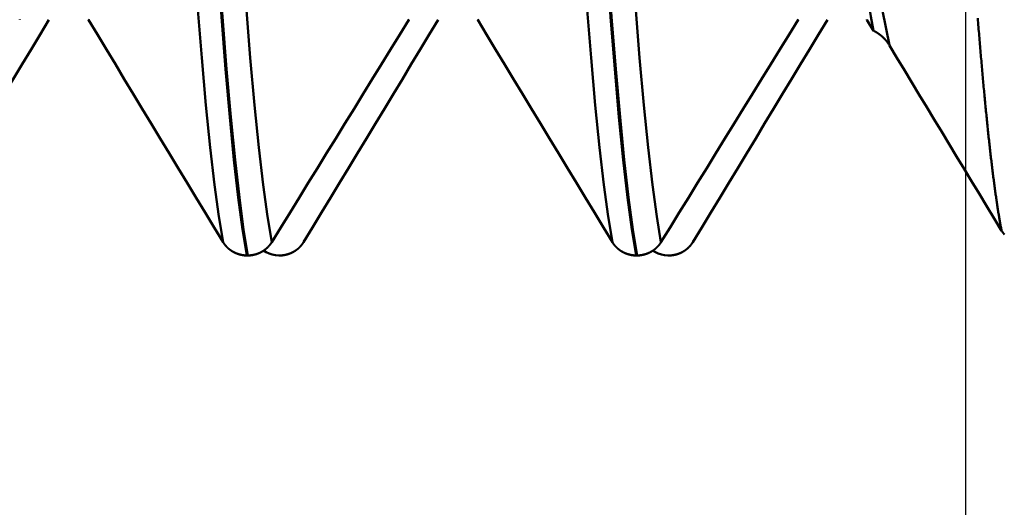
# Model space of a CAD drawing. Extents: x -50 to 107, y -39 to 95.
# Drawn here: x 66 to 70, y -6 to -4 of the extents above; entities that cross this region are included whole.
import ezdxf

# ---------------------------------------------------------------- set-up
doc = ezdxf.new("R2010")
doc.units = 0
doc.header["$PDMODE"] = 1
for name, color, linetype, lineweight in [('1', 4, 'Continuous', 50), ('2', 7, 'Continuous', 25), ('SK2', 7, 'Continuous', 25)]:
    doc.layers.add(name, color=color, linetype=linetype, lineweight=lineweight)
doc.styles.add('STANDARD 3.5 mm', font='monos.ttf', dxfattribs={"height": 3.5})
doc.dimstyles.new('AM_DIN', dxfattribs={"dimtxt": 3.5, "dimasz": 2.5, "dimexe": 2, "dimexo": 1, "dimgap": 1, "dimtad": 1, "dimdec": 1, "dimzin": 0, "dimdsep": 46, "dimtxsty": 'STANDARD 3.5 mm', "dimcen": 0.09, "dimadec": 0, "dimazin": 2, "dimtm": 1e-09, "dimtfac": 0.707107, "dimtmove": 0, "dimatfit": 3, "dimfxl": 1, "dimtolj": 1, "dimtzin": 0, "dimlwd": -1, "dimlwe": -1, "dimarcsym": 0})

# ---------------------------------------------------------------- blocks, each defined once
blk = doc.blocks.new('*D4')
at = {"layer": '2', "color": 0}
for p, q in [((105, 5.1175), (105, 32.2584)), ((105, 7.6175), (105, 10.1175)), ((70.4564, 5.1175), (107, 5.1175)), ((105, 5.1175), (105, 2.6175)), ((105, -2.6175), (105, 2.6175)), ((105, -5.1175), (105, -2.6175)), ((70.4564, -5.1175), (107, -5.1175)), ((105, -7.6175), (105, -10.1175))]:
    blk.add_line(p, q, dxfattribs=at)
for points in [[(104.5833, 7.6175), (105.4167, 7.6175), (105, 5.1175)], [(104.5833, -7.6175), (105.4167, -7.6175), (105, -5.1175)]]:
    blk.add_solid(points, dxfattribs=at)
at = {"layer": 'DEFPOINTS', "color": 0}
for p in [(69.4564, 5.1175), (105, 5.1175), (69.4564, -5.1175)]:
    blk.add_point(p, dxfattribs=at)
at = {"layer": '2', "color": 0, "insert": (102.1885, 20.9355), "char_height": 3.5, "attachment_point": 5, "rotation": 90, "style": 'STANDARD 3.5 mm'}
blk.add_mtext('\\A1;M10x1.5', dxfattribs=at)
blk = doc.blocks.new('*D11')
at = {"layer": 'DEFPOINTS', "color": 0}
for p in [(69.4564, 5.1175), (-28, -4), (69.4564, -20)]:
    blk.add_point(p, dxfattribs=at)
at = {"layer": 'SK2', "color": 0}
for p, q in [((69.4564, 4.1175), (69.4564, -32)), ((-28, -5), (-28, -32)), ((-25.5, -30), (66.9564, -30))]:
    blk.add_line(p, q, dxfattribs=at)
for points in [[(-25.5, -29.5833), (-25.5, -30.4167), (-28, -30)], [(66.9564, -30.4167), (66.9564, -29.5833), (69.4564, -30)]]:
    blk.add_solid(points, dxfattribs=at)
at = {"layer": 'SK2', "color": 0, "insert": (20.7282, -27.1887), "char_height": 3.5, "attachment_point": 5, "style": 'STANDARD 3.5 mm'}
blk.add_mtext('\\A1;97.5', dxfattribs=at)

msp = doc.modelspace()

# ---------------------------------------------------------------- linework, layer by layer
at = {"layer": '1'}
for p, q in [((69.1019, -4.0799), (69.0761, -4.0372)), ((66.6906, -4.9451), (66.6866, -4.9451)), ((66.8094, -4.9451), (66.8134, -4.9451)), ((68.1906, -4.9451), (68.1866, -4.9451)), ((68.3094, -4.9451), (68.3134, -4.9451))]:
    msp.add_line(p, q, dxfattribs=at)
for points in [[(68.956, -2.2553), (68.9648, -2.4348), (68.9735, -2.6072), (68.9823, -2.7723), (68.9909, -2.9297), (68.9998, -3.0798), (69.009, -3.2223), (69.0187, -3.3564), (69.0286, -3.4814), (69.0387, -3.5966), (69.0489, -3.7022), (69.0592, -3.798), (69.0698, -3.8841), (69.0804, -3.96), (69.0912, -4.0254), (69.1019, -4.0799)], [(69.1627, -4.1356), (69.1364, -4.0029), (69.1101, -3.8218), (69.0839, -3.594), (69.0576, -3.3215), (69.0313, -3.0079), (69.005, -2.6573), (68.9787, -2.2738)], [(66.5953, -4.8942), (66.5788, -4.7947), (66.5621, -4.6728), (66.5455, -4.5295), (66.529, -4.3661), (66.5127, -4.1837), (66.4968, -3.9835), (66.4814, -3.7678), (66.4662, -3.537), (66.451, -3.2904), (66.4354, -3.0268), (66.4193, -2.7475)], [(66.7823, -4.8942), (66.7658, -4.7947), (66.7492, -4.6728), (66.7326, -4.5295), (66.716, -4.3661), (66.6997, -4.1837), (66.6838, -3.9835), (66.6684, -3.7678), (66.6533, -3.537), (66.6381, -3.2904), (66.6224, -3.0268), (66.6063, -2.7475)], [(68.0953, -4.8942), (68.0788, -4.7947), (68.0621, -4.6728), (68.0455, -4.5295), (68.029, -4.3661), (68.0127, -4.1837), (67.9968, -3.9835), (67.9814, -3.7678), (67.9662, -3.537), (67.951, -3.2904), (67.9354, -3.0268), (67.9193, -2.7475)], [(68.2823, -4.8942), (68.2658, -4.7947), (68.2492, -4.6728), (68.2326, -4.5295), (68.216, -4.3661), (68.1997, -4.1837), (68.1838, -3.9835), (68.1684, -3.7678), (68.1533, -3.537), (68.1381, -3.2904), (68.1224, -3.0268), (68.1063, -2.7475)], [(66.6866, -4.9451), (66.6701, -4.8445), (66.6535, -4.7214), (66.6369, -4.5769), (66.6204, -4.412), (66.6042, -4.228), (66.5883, -4.0262), (66.5729, -3.8089), (66.5578, -3.5763), (66.5427, -3.3278), (66.527, -3.0623), (66.511, -2.7808)], [(66.6906, -4.9451), (66.6741, -4.8445), (66.6575, -4.7214), (66.6409, -4.5769), (66.6245, -4.412), (66.6082, -4.228), (66.5923, -4.0262), (66.577, -3.8089), (66.5619, -3.5763), (66.5467, -3.3278), (66.5311, -3.0623), (66.5151, -2.7808)], [(68.1866, -4.9451), (68.1701, -4.8445), (68.1535, -4.7214), (68.1369, -4.5769), (68.1204, -4.412), (68.1042, -4.228), (68.0883, -4.0262), (68.0729, -3.8089), (68.0578, -3.5763), (68.0427, -3.3278), (68.027, -3.0623), (68.011, -2.7808)], [(68.1906, -4.9451), (68.1741, -4.8445), (68.1575, -4.7214), (68.1409, -4.5769), (68.1245, -4.412), (68.1082, -4.228), (68.0923, -4.0262), (68.077, -3.8089), (68.0619, -3.5763), (68.0467, -3.3278), (68.0311, -3.0623), (68.0151, -2.7808)], [(65.4047, -4.8942), (65.4394, -4.8371), (65.4741, -4.78), (65.5087, -4.7228), (65.5434, -4.6657), (65.578, -4.6086), (65.6126, -4.5515), (65.6473, -4.4944), (65.6819, -4.4372), (65.7165, -4.3801), (65.7511, -4.323), (65.7857, -4.2658), (65.8203, -4.2087), (65.8548, -4.1515), (65.8894, -4.0943), (65.9239, -4.0372)], [(65.8117, -4.0361), (65.8111, -4.0372)], [(66.0761, -4.0372), (66.0755, -4.0361)], [(66.5953, -4.8942), (66.5606, -4.8371), (66.5259, -4.78), (66.4913, -4.7228), (66.4566, -4.6657), (66.422, -4.6086), (66.3874, -4.5515), (66.3527, -4.4944), (66.3181, -4.4372), (66.2835, -4.3801), (66.2489, -4.323), (66.2143, -4.2658), (66.1797, -4.2087), (66.1452, -4.1515), (66.1106, -4.0943), (66.0761, -4.0372)], [(67.3111, -4.0372), (67.2758, -4.0943), (67.2405, -4.1514), (67.2053, -4.2085), (67.17, -4.2657), (67.1348, -4.3228), (67.0995, -4.3799), (67.0643, -4.437), (67.029, -4.4942), (66.9938, -4.5513), (66.9585, -4.6085), (66.9233, -4.6656), (66.888, -4.7227), (66.8528, -4.7799), (66.8176, -4.837), (66.7823, -4.8942)], [(66.9047, -4.8942), (66.9394, -4.8371), (66.9741, -4.78), (67.0087, -4.7228), (67.0434, -4.6657), (67.078, -4.6086), (67.1126, -4.5515), (67.1473, -4.4944), (67.1819, -4.4372), (67.2165, -4.3801), (67.2511, -4.323), (67.2857, -4.2658), (67.3203, -4.2087), (67.3548, -4.1515), (67.3894, -4.0943), (67.4239, -4.0372)], [(67.3117, -4.0361), (67.3111, -4.0372)], [(67.5761, -4.0372), (67.5755, -4.0361)], [(68.0953, -4.8942), (68.0606, -4.8371), (68.0259, -4.78), (67.9913, -4.7228), (67.9566, -4.6657), (67.922, -4.6086), (67.8874, -4.5515), (67.8527, -4.4944), (67.8181, -4.4372), (67.7835, -4.3801), (67.7489, -4.323), (67.7143, -4.2658), (67.6797, -4.2087), (67.6452, -4.1515), (67.6106, -4.0943), (67.5761, -4.0372)], [(68.8111, -4.0372), (68.7758, -4.0943), (68.7405, -4.1514), (68.7053, -4.2085), (68.67, -4.2657), (68.6348, -4.3228), (68.5995, -4.3799), (68.5643, -4.437), (68.529, -4.4942), (68.4938, -4.5513), (68.4585, -4.6085), (68.4233, -4.6656), (68.388, -4.7227), (68.3528, -4.7799), (68.3176, -4.837), (68.2823, -4.8942)], [(68.4047, -4.8942), (68.4394, -4.8371), (68.4741, -4.78), (68.5087, -4.7228), (68.5434, -4.6657), (68.578, -4.6086), (68.6126, -4.5515), (68.6473, -4.4944), (68.6819, -4.4372), (68.7165, -4.3801), (68.7511, -4.323), (68.7857, -4.2658), (68.8203, -4.2087), (68.8548, -4.1515), (68.8894, -4.0943), (68.9239, -4.0372)], [(68.8117, -4.0361), (68.8111, -4.0372)], [(69.0761, -4.0372), (69.0755, -4.0361)], [(69.5948, -4.8495), (69.5941, -4.8459), (69.5934, -4.8423), (69.5927, -4.8386), (69.592, -4.8349), (69.5913, -4.8311), (69.5906, -4.8273), (69.5899, -4.8235), (69.5892, -4.8196), (69.5886, -4.8157), (69.5879, -4.8117), (69.5872, -4.8077), (69.5865, -4.8037), (69.5858, -4.7996), (69.5851, -4.7955), (69.5844, -4.7913), (69.5837, -4.7871), (69.583, -4.7829), (69.5823, -4.7786), (69.5817, -4.7743), (69.581, -4.7699), (69.5803, -4.7655), (69.5796, -4.7611), (69.5789, -4.7566), (69.5782, -4.7521), (69.5775, -4.7475), (69.5768, -4.7429), (69.5761, -4.7383), (69.5755, -4.7336), (69.5748, -4.7289), (69.5741, -4.7241), (69.5734, -4.7193), (69.5727, -4.7145), (69.572, -4.7096), (69.5713, -4.7047), (69.5706, -4.6998), (69.5699, -4.6948), (69.5693, -4.6897), (69.5686, -4.6847), (69.5679, -4.6795), (69.5672, -4.6744), (69.5665, -4.6692), (69.5658, -4.664), (69.5651, -4.6587), (69.5644, -4.6534), (69.5637, -4.6481), (69.5631, -4.6427), (69.5624, -4.6373), (69.5617, -4.6318), (69.561, -4.6263), (69.5603, -4.6208), (69.5596, -4.6152), (69.5589, -4.6096), (69.5582, -4.6039), (69.5575, -4.5982), (69.5569, -4.5925), (69.5562, -4.5867), (69.5555, -4.5809), (69.5548, -4.5751), (69.5541, -4.5692), (69.5534, -4.5633), (69.5527, -4.5573), (69.552, -4.5513), (69.5513, -4.5453), (69.5507, -4.5392), (69.55, -4.5331), (69.5493, -4.527), (69.5486, -4.5208), (69.5479, -4.5145), (69.5472, -4.5083), (69.5465, -4.502), (69.5458, -4.4956), (69.5451, -4.4893), (69.5444, -4.4829), (69.5438, -4.4764), (69.5431, -4.4699), (69.5424, -4.4634), (69.5417, -4.4568), (69.541, -4.4502), (69.5403, -4.4436), (69.5396, -4.4369), (69.5389, -4.4302), (69.5382, -4.4235), (69.5376, -4.4167), (69.5369, -4.4099), (69.5362, -4.403), (69.5355, -4.3961), (69.5348, -4.3892), (69.5341, -4.3822), (69.5334, -4.3752), (69.5327, -4.3682), (69.532, -4.3611), (69.5314, -4.354), (69.5307, -4.3468), (69.53, -4.3396), (69.5293, -4.3324), (69.5286, -4.3251), (69.5279, -4.3178), (69.5272, -4.3105), (69.5265, -4.3031), (69.5258, -4.2957), (69.5252, -4.2883), (69.5245, -4.2808), (69.5238, -4.2733), (69.5231, -4.2657), (69.5224, -4.2581), (69.5217, -4.2505), (69.521, -4.2429), (69.5203, -4.2352), (69.5196, -4.2274), (69.519, -4.2197), (69.5183, -4.2119), (69.5176, -4.204), (69.5169, -4.1961), (69.5162, -4.1882), (69.5155, -4.1803), (69.5148, -4.1723), (69.5141, -4.1643), (69.5134, -4.1562), (69.5127, -4.1482), (69.5121, -4.14), (69.5114, -4.1319), (69.5107, -4.1237), (69.51, -4.1154), (69.5093, -4.1072), (69.5086, -4.0989), (69.5079, -4.0905), (69.5072, -4.0822), (69.5065, -4.0738), (69.5059, -4.0653), (69.5052, -4.0569), (69.5045, -4.0484), (69.5038, -4.0398), (69.5031, -4.0312)], [(69.1627, -4.1356), (69.1624, -4.1351), (69.1621, -4.1345), (69.1617, -4.134), (69.1614, -4.1334), (69.161, -4.1329), (69.1607, -4.1324), (69.1604, -4.1318), (69.16, -4.1313), (69.1596, -4.1307), (69.1593, -4.1302), (69.1589, -4.1297), (69.1586, -4.1291), (69.1582, -4.1286), (69.1578, -4.1281), (69.1575, -4.1275), (69.1571, -4.127), (69.1567, -4.1265), (69.1564, -4.126), (69.156, -4.1255), (69.1556, -4.1249), (69.1552, -4.1244), (69.1548, -4.1239), (69.1544, -4.1234), (69.154, -4.1229), (69.1536, -4.1223), (69.1533, -4.1218), (69.1529, -4.1213), (69.1525, -4.1208), (69.152, -4.1203), (69.1516, -4.1198), (69.1512, -4.1193), (69.1508, -4.1188), (69.1504, -4.1183), (69.15, -4.1178), (69.1496, -4.1173), (69.1492, -4.1168), (69.1487, -4.1163), (69.1483, -4.1158), (69.1479, -4.1153), (69.1475, -4.1148), (69.147, -4.1144), (69.1466, -4.1139), (69.1462, -4.1134), (69.1457, -4.1129), (69.1453, -4.1124), (69.1448, -4.1119), (69.1444, -4.1115), (69.1439, -4.111), (69.1435, -4.1105), (69.143, -4.1101), (69.1426, -4.1096), (69.1421, -4.1091), (69.1417, -4.1087), (69.1412, -4.1082), (69.1408, -4.1077), (69.1403, -4.1073), (69.1398, -4.1068), (69.1394, -4.1064), (69.1389, -4.1059), (69.1384, -4.1055), (69.1379, -4.105), (69.1375, -4.1046), (69.137, -4.1041), (69.1365, -4.1037), (69.136, -4.1032), (69.1355, -4.1028), (69.1351, -4.1024), (69.1346, -4.1019), (69.1341, -4.1015), (69.1336, -4.1011), (69.1331, -4.1006), (69.1326, -4.1002), (69.1321, -4.0998), (69.1316, -4.0994), (69.1311, -4.099), (69.1306, -4.0985), (69.1301, -4.0981), (69.1296, -4.0977), (69.1291, -4.0973), (69.1286, -4.0969), (69.1281, -4.0965), (69.1275, -4.0961), (69.127, -4.0957), (69.1265, -4.0953), (69.126, -4.0949), (69.1255, -4.0945), (69.1249, -4.0941), (69.1244, -4.0937), (69.1239, -4.0933), (69.1233, -4.0929), (69.1228, -4.0926), (69.1223, -4.0922), (69.1217, -4.0918), (69.1212, -4.0914), (69.1207, -4.091), (69.1201, -4.0907), (69.1196, -4.0903), (69.119, -4.0899), (69.1185, -4.0896), (69.1179, -4.0892), (69.1174, -4.0888), (69.1168, -4.0885), (69.1163, -4.0881), (69.1157, -4.0878), (69.1152, -4.0874), (69.1146, -4.087), (69.114, -4.0867), (69.1135, -4.0864), (69.1129, -4.086), (69.1124, -4.0857), (69.1118, -4.0853), (69.1112, -4.085), (69.1107, -4.0847), (69.1101, -4.0843), (69.1095, -4.084), (69.1089, -4.0837), (69.1084, -4.0833), (69.1078, -4.083), (69.1072, -4.0827), (69.1066, -4.0824), (69.106, -4.0821), (69.1055, -4.0818), (69.1049, -4.0814), (69.1043, -4.0811), (69.1037, -4.0808), (69.1031, -4.0805), (69.1025, -4.0802), (69.1019, -4.0799)], [(69.5948, -4.8495), (69.5659, -4.802), (69.5371, -4.7544), (69.5082, -4.7069), (69.4794, -4.6593), (69.4506, -4.6118), (69.4218, -4.5642), (69.3929, -4.5166), (69.3641, -4.4691), (69.3353, -4.4215), (69.3066, -4.3739), (69.2778, -4.3263), (69.249, -4.2788), (69.2202, -4.2312), (69.1915, -4.1836), (69.1627, -4.136)], [(69.6059, -4.8639), (69.6053, -4.8633), (69.6048, -4.8627), (69.6042, -4.862), (69.6037, -4.8614), (69.6031, -4.8607), (69.6026, -4.86), (69.6021, -4.8594), (69.6015, -4.8587), (69.601, -4.858), (69.6005, -4.8574), (69.6, -4.8567), (69.5995, -4.856), (69.599, -4.8553), (69.5987, -4.855), (69.5985, -4.8546), (69.598, -4.8539), (69.5975, -4.8532), (69.597, -4.8525), (69.5966, -4.8518), (69.5961, -4.8511), (69.5957, -4.8504), (69.5952, -4.8496), (69.5948, -4.8489)], [(66.6866, -4.9451), (66.6861, -4.9451), (66.6857, -4.9451), (66.6853, -4.9451), (66.6848, -4.945), (66.6844, -4.945), (66.684, -4.945), (66.6835, -4.945), (66.6831, -4.945), (66.6827, -4.9449), (66.6822, -4.9449), (66.6818, -4.9449), (66.6814, -4.9449), (66.6809, -4.9448), (66.6805, -4.9448), (66.6801, -4.9448), (66.6796, -4.9447), (66.6792, -4.9447), (66.6788, -4.9447), (66.6783, -4.9446), (66.6779, -4.9446), (66.6775, -4.9446), (66.6771, -4.9445), (66.6766, -4.9445), (66.6762, -4.9444), (66.6758, -4.9444), (66.6753, -4.9443), (66.6749, -4.9443), (66.6745, -4.9442), (66.674, -4.9442), (66.6736, -4.9441), (66.6732, -4.9441), (66.6727, -4.944), (66.6723, -4.9439), (66.6719, -4.9439), (66.6715, -4.9438), (66.671, -4.9437), (66.6706, -4.9437), (66.6702, -4.9436), (66.6697, -4.9435), (66.6693, -4.9435), (66.6689, -4.9434), (66.6685, -4.9433), (66.668, -4.9432), (66.6676, -4.9431), (66.6672, -4.9431), (66.6667, -4.943), (66.6663, -4.9429), (66.6659, -4.9428), (66.6655, -4.9427), (66.665, -4.9426), (66.6646, -4.9426), (66.6642, -4.9425), (66.6638, -4.9424), (66.6634, -4.9423), (66.6629, -4.9422), (66.6625, -4.9421), (66.6621, -4.942), (66.6617, -4.9419), (66.6612, -4.9418), (66.6608, -4.9417), (66.6604, -4.9416), (66.66, -4.9415), (66.6596, -4.9413), (66.6592, -4.9412), (66.6587, -4.9411), (66.6583, -4.941), (66.6579, -4.9409), (66.6575, -4.9408), (66.6571, -4.9407), (66.6567, -4.9405), (66.6562, -4.9404), (66.6558, -4.9403), (66.6554, -4.9402), (66.655, -4.94), (66.6546, -4.9399), (66.6542, -4.9398), (66.6538, -4.9397), (66.6534, -4.9395), (66.653, -4.9394), (66.6526, -4.9393), (66.6521, -4.9391), (66.6517, -4.939), (66.6513, -4.9388), (66.6509, -4.9387), (66.6505, -4.9386), (66.6501, -4.9384), (66.6497, -4.9383), (66.6493, -4.9381), (66.6489, -4.938), (66.6485, -4.9378), (66.6481, -4.9377), (66.6477, -4.9375), (66.6473, -4.9374), (66.6469, -4.9372), (66.6465, -4.937), (66.6461, -4.9369), (66.6457, -4.9367), (66.6453, -4.9366), (66.6449, -4.9364), (66.6445, -4.9362), (66.6441, -4.936), (66.6437, -4.9359), (66.6433, -4.9357), (66.643, -4.9355), (66.6426, -4.9354), (66.6422, -4.9352), (66.6418, -4.935), (66.6414, -4.9348), (66.641, -4.9346), (66.6406, -4.9345), (66.6402, -4.9343), (66.6398, -4.9341), (66.6394, -4.9339), (66.6391, -4.9337), (66.6387, -4.9335), (66.6383, -4.9333), (66.6379, -4.9332), (66.6375, -4.933), (66.6371, -4.9328), (66.6368, -4.9326), (66.6364, -4.9324), (66.636, -4.9322), (66.6356, -4.932), (66.6352, -4.9318), (66.6349, -4.9316), (66.6345, -4.9314), (66.6341, -4.9311), (66.6337, -4.9309), (66.6334, -4.9307), (66.633, -4.9305), (66.6326, -4.9303), (66.6323, -4.9301), (66.6319, -4.9299), (66.6315, -4.9297), (66.6311, -4.9294), (66.6308, -4.9292), (66.6304, -4.929), (66.63, -4.9288), (66.6297, -4.9286), (66.6293, -4.9283), (66.629, -4.9281), (66.6286, -4.9279), (66.6282, -4.9277), (66.6279, -4.9274), (66.6275, -4.9272), (66.6272, -4.927), (66.6268, -4.9267), (66.6265, -4.9265), (66.6261, -4.9263), (66.6257, -4.926), (66.6254, -4.9258), (66.625, -4.9255), (66.6247, -4.9253), (66.6243, -4.9251), (66.624, -4.9248), (66.6237, -4.9246), (66.6233, -4.9243), (66.623, -4.9241), (66.6226, -4.9238), (66.6223, -4.9236), (66.6219, -4.9233), (66.6216, -4.9231), (66.6213, -4.9228), (66.6209, -4.9226), (66.6206, -4.9223), (66.6203, -4.922), (66.6199, -4.9218), (66.6196, -4.9215), (66.6193, -4.9213), (66.6189, -4.921), (66.6186, -4.9207), (66.6183, -4.9205), (66.618, -4.9202), (66.6176, -4.9199), (66.6173, -4.9197), (66.617, -4.9194), (66.6167, -4.9191), (66.6163, -4.9189), (66.616, -4.9186), (66.6157, -4.9183), (66.6154, -4.918), (66.6151, -4.9177), (66.6148, -4.9175), (66.6145, -4.9172), (66.6141, -4.9169), (66.6138, -4.9166), (66.6135, -4.9163), (66.6132, -4.9161), (66.6129, -4.9158), (66.6126, -4.9155), (66.6123, -4.9152), (66.612, -4.9149), (66.6117, -4.9146), (66.6114, -4.9143), (66.6111, -4.914), (66.6108, -4.9137), (66.6105, -4.9134), (66.6102, -4.9131), (66.6099, -4.9128), (66.6096, -4.9125), (66.6093, -4.9122), (66.609, -4.9119), (66.6087, -4.9116), (66.6084, -4.9113), (66.6081, -4.911), (66.6079, -4.9107), (66.6076, -4.9104), (66.6073, -4.9101), (66.607, -4.9098), (66.6067, -4.9095), (66.6064, -4.9092), (66.6062, -4.9088), (66.6059, -4.9085), (66.6056, -4.9082), (66.6053, -4.9079), (66.6051, -4.9076), (66.6048, -4.9073), (66.6045, -4.9069), (66.6042, -4.9066), (66.604, -4.9063), (66.6037, -4.906), (66.6034, -4.9057), (66.6032, -4.9053), (66.6029, -4.905), (66.6027, -4.9047), (66.6024, -4.9044), (66.6021, -4.904), (66.6019, -4.9037), (66.6016, -4.9034), (66.6014, -4.903), (66.6011, -4.9027), (66.6009, -4.9024), (66.6006, -4.902), (66.6004, -4.9017), (66.6001, -4.9014), (66.5999, -4.901), (66.5996, -4.9007), (66.5994, -4.9004), (66.5991, -4.9), (66.5989, -4.8997), (66.5987, -4.8994), (66.5984, -4.899), (66.5982, -4.8987), (66.598, -4.8983), (66.5977, -4.898), (66.5975, -4.8976), (66.5973, -4.8973), (66.597, -4.8969), (66.5968, -4.8966), (66.5966, -4.8963), (66.5964, -4.8959), (66.5962, -4.8956), (66.5959, -4.8952), (66.5957, -4.8949), (66.5955, -4.8945), (66.5953, -4.8942)], [(66.7823, -4.8942), (66.7821, -4.8945), (66.7819, -4.8949), (66.7817, -4.8952), (66.7815, -4.8956), (66.7812, -4.8959), (66.781, -4.8963), (66.7808, -4.8966), (66.7806, -4.897), (66.7803, -4.8973), (66.7801, -4.8976), (66.7799, -4.898), (66.7796, -4.8983), (66.7794, -4.8987), (66.7792, -4.899), (66.7789, -4.8994), (66.7787, -4.8997), (66.7784, -4.9), (66.7782, -4.9004), (66.7779, -4.9007), (66.7777, -4.901), (66.7774, -4.9014), (66.7772, -4.9017), (66.7769, -4.9021), (66.7767, -4.9024), (66.7764, -4.9027), (66.7762, -4.903), (66.7759, -4.9034), (66.7757, -4.9037), (66.7754, -4.904), (66.7751, -4.9044), (66.7749, -4.9047), (66.7746, -4.905), (66.7744, -4.9053), (66.7741, -4.9057), (66.7738, -4.906), (66.7735, -4.9063), (66.7733, -4.9066), (66.773, -4.907), (66.7727, -4.9073), (66.7725, -4.9076), (66.7722, -4.9079), (66.7719, -4.9082), (66.7716, -4.9085), (66.7713, -4.9089), (66.7711, -4.9092), (66.7708, -4.9095), (66.7705, -4.9098), (66.7702, -4.9101), (66.7699, -4.9104), (66.7696, -4.9107), (66.7693, -4.911), (66.769, -4.9113), (66.7688, -4.9116), (66.7685, -4.9119), (66.7682, -4.9122), (66.7679, -4.9125), (66.7676, -4.9128), (66.7673, -4.9131), (66.767, -4.9134), (66.7667, -4.9137), (66.7664, -4.914), (66.7661, -4.9143), (66.7658, -4.9146), (66.7655, -4.9149), (66.7652, -4.9152), (66.7648, -4.9155), (66.7645, -4.9158), (66.7642, -4.9161), (66.7639, -4.9163), (66.7636, -4.9166), (66.7633, -4.9169), (66.763, -4.9172), (66.7627, -4.9175), (66.7623, -4.9177), (66.762, -4.918), (66.7617, -4.9183), (66.7614, -4.9186), (66.7611, -4.9189), (66.7607, -4.9191), (66.7604, -4.9194), (66.7601, -4.9197), (66.7598, -4.9199), (66.7594, -4.9202), (66.7591, -4.9205), (66.7588, -4.9207), (66.7585, -4.921), (66.7581, -4.9213), (66.7578, -4.9215), (66.7575, -4.9218), (66.7571, -4.922), (66.7568, -4.9223), (66.7564, -4.9226), (66.7561, -4.9228), (66.7558, -4.9231), (66.7554, -4.9233), (66.7551, -4.9236), (66.7547, -4.9238), (66.7544, -4.9241), (66.7541, -4.9243), (66.7537, -4.9246), (66.7534, -4.9248), (66.753, -4.925), (66.7527, -4.9253), (66.7523, -4.9255), (66.752, -4.9258), (66.7516, -4.926), (66.7512, -4.9263), (66.7509, -4.9265), (66.7505, -4.9267), (66.7502, -4.927), (66.7498, -4.9272), (66.7495, -4.9274), (66.7491, -4.9276), (66.7487, -4.9279), (66.7484, -4.9281), (66.748, -4.9283), (66.7476, -4.9286), (66.7473, -4.9288), (66.7469, -4.929), (66.7465, -4.9292), (66.7462, -4.9294), (66.7458, -4.9297), (66.7454, -4.9299), (66.7451, -4.9301), (66.7447, -4.9303), (66.7443, -4.9305), (66.7439, -4.9307), (66.7436, -4.9309), (66.7432, -4.9311), (66.7428, -4.9313), (66.7424, -4.9316), (66.7421, -4.9318), (66.7417, -4.932), (66.7413, -4.9322), (66.7409, -4.9324), (66.7405, -4.9326), (66.7402, -4.9328), (66.7398, -4.933), (66.7394, -4.9331), (66.739, -4.9333), (66.7386, -4.9335), (66.7382, -4.9337), (66.7378, -4.9339), (66.7375, -4.9341), (66.7371, -4.9343), (66.7367, -4.9345), (66.7363, -4.9346), (66.7359, -4.9348), (66.7355, -4.935), (66.7351, -4.9352), (66.7347, -4.9354), (66.7343, -4.9355), (66.7339, -4.9357), (66.7335, -4.9359), (66.7331, -4.936), (66.7327, -4.9362), (66.7324, -4.9364), (66.732, -4.9365), (66.7316, -4.9367), (66.7312, -4.9369), (66.7308, -4.937), (66.7304, -4.9372), (66.73, -4.9373), (66.7296, -4.9375), (66.7292, -4.9377), (66.7288, -4.9378), (66.7284, -4.938), (66.7279, -4.9381), (66.7275, -4.9383), (66.7271, -4.9384), (66.7267, -4.9385), (66.7263, -4.9387), (66.7259, -4.9388), (66.7255, -4.939), (66.7251, -4.9391), (66.7247, -4.9392), (66.7243, -4.9394), (66.7239, -4.9395), (66.7235, -4.9396), (66.7231, -4.9398), (66.7227, -4.9399), (66.7222, -4.94), (66.7218, -4.9402), (66.7214, -4.9403), (66.721, -4.9404), (66.7206, -4.9405), (66.7202, -4.9407), (66.7198, -4.9408), (66.7193, -4.9409), (66.7189, -4.941), (66.7185, -4.9411), (66.7181, -4.9412), (66.7177, -4.9413), (66.7172, -4.9414), (66.7168, -4.9416), (66.7164, -4.9417), (66.716, -4.9418), (66.7156, -4.9419), (66.7151, -4.942), (66.7147, -4.9421), (66.7143, -4.9422), (66.7139, -4.9423), (66.7134, -4.9424), (66.713, -4.9425), (66.7126, -4.9425), (66.7122, -4.9426), (66.7117, -4.9427), (66.7113, -4.9428), (66.7109, -4.9429), (66.7105, -4.943), (66.71, -4.9431), (66.7096, -4.9431), (66.7092, -4.9432), (66.7088, -4.9433), (66.7083, -4.9434), (66.7079, -4.9435), (66.7075, -4.9435), (66.707, -4.9436), (66.7066, -4.9437), (66.7062, -4.9437), (66.7058, -4.9438), (66.7053, -4.9439), (66.7049, -4.9439), (66.7045, -4.944), (66.704, -4.944), (66.7036, -4.9441), (66.7032, -4.9442), (66.7027, -4.9442), (66.7023, -4.9443), (66.7019, -4.9443), (66.7014, -4.9444), (66.701, -4.9444), (66.7006, -4.9445), (66.7001, -4.9445), (66.6997, -4.9446), (66.6993, -4.9446), (66.6988, -4.9446), (66.6984, -4.9447), (66.698, -4.9447), (66.6975, -4.9447), (66.6971, -4.9448), (66.6967, -4.9448), (66.6962, -4.9448), (66.6958, -4.9449), (66.6954, -4.9449), (66.6949, -4.9449), (66.6945, -4.9449), (66.6941, -4.945), (66.6936, -4.945), (66.6932, -4.945), (66.6928, -4.945), (66.6923, -4.945), (66.6919, -4.9451), (66.6915, -4.9451), (66.691, -4.9451), (66.6906, -4.9451)], [(66.8134, -4.9451), (66.8139, -4.9451), (66.8143, -4.9451), (66.8147, -4.9451), (66.8152, -4.945), (66.8156, -4.945), (66.816, -4.945), (66.8165, -4.945), (66.8169, -4.945), (66.8173, -4.9449), (66.8178, -4.9449), (66.8182, -4.9449), (66.8186, -4.9449), (66.8191, -4.9448), (66.8195, -4.9448), (66.8199, -4.9448), (66.8204, -4.9447), (66.8208, -4.9447), (66.8212, -4.9447), (66.8217, -4.9446), (66.8221, -4.9446), (66.8225, -4.9446), (66.8229, -4.9445), (66.8234, -4.9445), (66.8238, -4.9444), (66.8242, -4.9444), (66.8247, -4.9443), (66.8251, -4.9443), (66.8255, -4.9442), (66.826, -4.9442), (66.8264, -4.9441), (66.8268, -4.9441), (66.8273, -4.944), (66.8277, -4.9439), (66.8281, -4.9439), (66.8285, -4.9438), (66.829, -4.9437), (66.8294, -4.9437), (66.8298, -4.9436), (66.8303, -4.9435), (66.8307, -4.9435), (66.8311, -4.9434), (66.8315, -4.9433), (66.832, -4.9432), (66.8324, -4.9431), (66.8328, -4.9431), (66.8333, -4.943), (66.8337, -4.9429), (66.8341, -4.9428), (66.8345, -4.9427), (66.835, -4.9426), (66.8354, -4.9426), (66.8358, -4.9425), (66.8362, -4.9424), (66.8366, -4.9423), (66.8371, -4.9422), (66.8375, -4.9421), (66.8379, -4.942), (66.8383, -4.9419), (66.8388, -4.9418), (66.8392, -4.9417), (66.8396, -4.9416), (66.84, -4.9415), (66.8404, -4.9413), (66.8408, -4.9412), (66.8413, -4.9411), (66.8417, -4.941), (66.8421, -4.9409), (66.8425, -4.9408), (66.8429, -4.9407), (66.8433, -4.9405), (66.8438, -4.9404), (66.8442, -4.9403), (66.8446, -4.9402), (66.845, -4.94), (66.8454, -4.9399), (66.8458, -4.9398), (66.8462, -4.9397), (66.8466, -4.9395), (66.847, -4.9394), (66.8474, -4.9393), (66.8479, -4.9391), (66.8483, -4.939), (66.8487, -4.9388), (66.8491, -4.9387), (66.8495, -4.9386), (66.8499, -4.9384), (66.8503, -4.9383), (66.8507, -4.9381), (66.8511, -4.938), (66.8515, -4.9378), (66.8519, -4.9377), (66.8523, -4.9375), (66.8527, -4.9374), (66.8531, -4.9372), (66.8535, -4.937), (66.8539, -4.9369), (66.8543, -4.9367), (66.8547, -4.9366), (66.8551, -4.9364), (66.8555, -4.9362), (66.8559, -4.936), (66.8563, -4.9359), (66.8567, -4.9357), (66.857, -4.9355), (66.8574, -4.9354), (66.8578, -4.9352), (66.8582, -4.935), (66.8586, -4.9348), (66.859, -4.9346), (66.8594, -4.9345), (66.8598, -4.9343), (66.8602, -4.9341), (66.8606, -4.9339), (66.8609, -4.9337), (66.8613, -4.9335), (66.8617, -4.9333), (66.8621, -4.9332), (66.8625, -4.933), (66.8629, -4.9328), (66.8632, -4.9326), (66.8636, -4.9324), (66.864, -4.9322), (66.8644, -4.932), (66.8648, -4.9318), (66.8651, -4.9316), (66.8655, -4.9314), (66.8659, -4.9311), (66.8663, -4.9309), (66.8666, -4.9307), (66.867, -4.9305), (66.8674, -4.9303), (66.8677, -4.9301), (66.8681, -4.9299), (66.8685, -4.9297), (66.8689, -4.9294), (66.8692, -4.9292), (66.8696, -4.929), (66.87, -4.9288), (66.8703, -4.9286), (66.8707, -4.9283), (66.871, -4.9281), (66.8714, -4.9279), (66.8718, -4.9277), (66.8721, -4.9274), (66.8725, -4.9272), (66.8728, -4.927), (66.8732, -4.9267), (66.8735, -4.9265), (66.8739, -4.9263), (66.8743, -4.926), (66.8746, -4.9258), (66.875, -4.9255), (66.8753, -4.9253), (66.8757, -4.9251), (66.876, -4.9248), (66.8763, -4.9246), (66.8767, -4.9243), (66.877, -4.9241), (66.8774, -4.9238), (66.8777, -4.9236), (66.8781, -4.9233), (66.8784, -4.9231), (66.8787, -4.9228), (66.8791, -4.9226), (66.8794, -4.9223), (66.8797, -4.922), (66.8801, -4.9218), (66.8804, -4.9215), (66.8807, -4.9213), (66.8811, -4.921), (66.8814, -4.9207), (66.8817, -4.9205), (66.882, -4.9202), (66.8824, -4.9199), (66.8827, -4.9197), (66.883, -4.9194), (66.8833, -4.9191), (66.8837, -4.9189), (66.884, -4.9186), (66.8843, -4.9183), (66.8846, -4.918), (66.8849, -4.9177), (66.8852, -4.9175), (66.8855, -4.9172), (66.8859, -4.9169), (66.8862, -4.9166), (66.8865, -4.9163), (66.8868, -4.9161), (66.8871, -4.9158), (66.8874, -4.9155), (66.8877, -4.9152), (66.888, -4.9149), (66.8883, -4.9146), (66.8886, -4.9143), (66.8889, -4.914), (66.8892, -4.9137), (66.8895, -4.9134), (66.8898, -4.9131), (66.8901, -4.9128), (66.8904, -4.9125), (66.8907, -4.9122), (66.891, -4.9119), (66.8913, -4.9116), (66.8916, -4.9113), (66.8919, -4.911), (66.8921, -4.9107), (66.8924, -4.9104), (66.8927, -4.9101), (66.893, -4.9098), (66.8933, -4.9095), (66.8936, -4.9092), (66.8938, -4.9088), (66.8941, -4.9085), (66.8944, -4.9082), (66.8947, -4.9079), (66.8949, -4.9076), (66.8952, -4.9073), (66.8955, -4.9069), (66.8958, -4.9066), (66.896, -4.9063), (66.8963, -4.906), (66.8966, -4.9057), (66.8968, -4.9053), (66.8971, -4.905), (66.8973, -4.9047), (66.8976, -4.9044), (66.8979, -4.904), (66.8981, -4.9037), (66.8984, -4.9034), (66.8986, -4.903), (66.8989, -4.9027), (66.8991, -4.9024), (66.8994, -4.902), (66.8996, -4.9017), (66.8999, -4.9014), (66.9001, -4.901), (66.9004, -4.9007), (66.9006, -4.9004), (66.9009, -4.9), (66.9011, -4.8997), (66.9013, -4.8994), (66.9016, -4.899), (66.9018, -4.8987), (66.902, -4.8983), (66.9023, -4.898), (66.9025, -4.8976), (66.9027, -4.8973), (66.903, -4.8969), (66.9032, -4.8966), (66.9034, -4.8963), (66.9036, -4.8959), (66.9038, -4.8956), (66.9041, -4.8952), (66.9043, -4.8949), (66.9045, -4.8945), (66.9047, -4.8942)], [(68.1866, -4.9451), (68.1861, -4.9451), (68.1857, -4.9451), (68.1853, -4.9451), (68.1848, -4.945), (68.1844, -4.945), (68.184, -4.945), (68.1835, -4.945), (68.1831, -4.945), (68.1827, -4.9449), (68.1822, -4.9449), (68.1818, -4.9449), (68.1814, -4.9449), (68.1809, -4.9448), (68.1805, -4.9448), (68.1801, -4.9448), (68.1796, -4.9447), (68.1792, -4.9447), (68.1788, -4.9447), (68.1783, -4.9446), (68.1779, -4.9446), (68.1775, -4.9446), (68.1771, -4.9445), (68.1766, -4.9445), (68.1762, -4.9444), (68.1758, -4.9444), (68.1753, -4.9443), (68.1749, -4.9443), (68.1745, -4.9442), (68.174, -4.9442), (68.1736, -4.9441), (68.1732, -4.9441), (68.1727, -4.944), (68.1723, -4.9439), (68.1719, -4.9439), (68.1715, -4.9438), (68.171, -4.9437), (68.1706, -4.9437), (68.1702, -4.9436), (68.1697, -4.9435), (68.1693, -4.9435), (68.1689, -4.9434), (68.1685, -4.9433), (68.168, -4.9432), (68.1676, -4.9431), (68.1672, -4.9431), (68.1667, -4.943), (68.1663, -4.9429), (68.1659, -4.9428), (68.1655, -4.9427), (68.165, -4.9426), (68.1646, -4.9426), (68.1642, -4.9425), (68.1638, -4.9424), (68.1634, -4.9423), (68.1629, -4.9422), (68.1625, -4.9421), (68.1621, -4.942), (68.1617, -4.9419), (68.1612, -4.9418), (68.1608, -4.9417), (68.1604, -4.9416), (68.16, -4.9415), (68.1596, -4.9413), (68.1592, -4.9412), (68.1587, -4.9411), (68.1583, -4.941), (68.1579, -4.9409), (68.1575, -4.9408), (68.1571, -4.9407), (68.1567, -4.9405), (68.1562, -4.9404), (68.1558, -4.9403), (68.1554, -4.9402), (68.155, -4.94), (68.1546, -4.9399), (68.1542, -4.9398), (68.1538, -4.9397), (68.1534, -4.9395), (68.153, -4.9394), (68.1526, -4.9393), (68.1521, -4.9391), (68.1517, -4.939), (68.1513, -4.9388), (68.1509, -4.9387), (68.1505, -4.9386), (68.1501, -4.9384), (68.1497, -4.9383), (68.1493, -4.9381), (68.1489, -4.938), (68.1485, -4.9378), (68.1481, -4.9377), (68.1477, -4.9375), (68.1473, -4.9374), (68.1469, -4.9372), (68.1465, -4.937), (68.1461, -4.9369), (68.1457, -4.9367), (68.1453, -4.9366), (68.1449, -4.9364), (68.1445, -4.9362), (68.1441, -4.936), (68.1437, -4.9359), (68.1433, -4.9357), (68.143, -4.9355), (68.1426, -4.9354), (68.1422, -4.9352), (68.1418, -4.935), (68.1414, -4.9348), (68.141, -4.9346), (68.1406, -4.9345), (68.1402, -4.9343), (68.1398, -4.9341), (68.1394, -4.9339), (68.1391, -4.9337), (68.1387, -4.9335), (68.1383, -4.9333), (68.1379, -4.9332), (68.1375, -4.933), (68.1371, -4.9328), (68.1368, -4.9326), (68.1364, -4.9324), (68.136, -4.9322), (68.1356, -4.932), (68.1352, -4.9318), (68.1349, -4.9316), (68.1345, -4.9314), (68.1341, -4.9311), (68.1337, -4.9309), (68.1334, -4.9307), (68.133, -4.9305), (68.1326, -4.9303), (68.1323, -4.9301), (68.1319, -4.9299), (68.1315, -4.9297), (68.1311, -4.9294), (68.1308, -4.9292), (68.1304, -4.929), (68.13, -4.9288), (68.1297, -4.9286), (68.1293, -4.9283), (68.129, -4.9281), (68.1286, -4.9279), (68.1282, -4.9277), (68.1279, -4.9274), (68.1275, -4.9272), (68.1272, -4.927), (68.1268, -4.9267), (68.1265, -4.9265), (68.1261, -4.9263), (68.1257, -4.926), (68.1254, -4.9258), (68.125, -4.9255), (68.1247, -4.9253), (68.1243, -4.9251), (68.124, -4.9248), (68.1237, -4.9246), (68.1233, -4.9243), (68.123, -4.9241), (68.1226, -4.9238), (68.1223, -4.9236), (68.1219, -4.9233), (68.1216, -4.9231), (68.1213, -4.9228), (68.1209, -4.9226), (68.1206, -4.9223), (68.1203, -4.922), (68.1199, -4.9218), (68.1196, -4.9215), (68.1193, -4.9213), (68.1189, -4.921), (68.1186, -4.9207), (68.1183, -4.9205), (68.118, -4.9202), (68.1176, -4.9199), (68.1173, -4.9197), (68.117, -4.9194), (68.1167, -4.9191), (68.1163, -4.9189), (68.116, -4.9186), (68.1157, -4.9183), (68.1154, -4.918), (68.1151, -4.9177), (68.1148, -4.9175), (68.1145, -4.9172), (68.1141, -4.9169), (68.1138, -4.9166), (68.1135, -4.9163), (68.1132, -4.9161), (68.1129, -4.9158), (68.1126, -4.9155), (68.1123, -4.9152), (68.112, -4.9149), (68.1117, -4.9146), (68.1114, -4.9143), (68.1111, -4.914), (68.1108, -4.9137), (68.1105, -4.9134), (68.1102, -4.9131), (68.1099, -4.9128), (68.1096, -4.9125), (68.1093, -4.9122), (68.109, -4.9119), (68.1087, -4.9116), (68.1084, -4.9113), (68.1081, -4.911), (68.1079, -4.9107), (68.1076, -4.9104), (68.1073, -4.9101), (68.107, -4.9098), (68.1067, -4.9095), (68.1064, -4.9092), (68.1062, -4.9088), (68.1059, -4.9085), (68.1056, -4.9082), (68.1053, -4.9079), (68.1051, -4.9076), (68.1048, -4.9073), (68.1045, -4.9069), (68.1042, -4.9066), (68.104, -4.9063), (68.1037, -4.906), (68.1034, -4.9057), (68.1032, -4.9053), (68.1029, -4.905), (68.1027, -4.9047), (68.1024, -4.9044), (68.1021, -4.904), (68.1019, -4.9037), (68.1016, -4.9034), (68.1014, -4.903), (68.1011, -4.9027), (68.1009, -4.9024), (68.1006, -4.902), (68.1004, -4.9017), (68.1001, -4.9014), (68.0999, -4.901), (68.0996, -4.9007), (68.0994, -4.9004), (68.0991, -4.9), (68.0989, -4.8997), (68.0987, -4.8994), (68.0984, -4.899), (68.0982, -4.8987), (68.098, -4.8983), (68.0977, -4.898), (68.0975, -4.8976), (68.0973, -4.8973), (68.097, -4.8969), (68.0968, -4.8966), (68.0966, -4.8963), (68.0964, -4.8959), (68.0962, -4.8956), (68.0959, -4.8952), (68.0957, -4.8949), (68.0955, -4.8945), (68.0953, -4.8942)], [(68.2823, -4.8942), (68.2821, -4.8945), (68.2819, -4.8949), (68.2817, -4.8952), (68.2815, -4.8956), (68.2812, -4.8959), (68.281, -4.8963), (68.2808, -4.8966), (68.2806, -4.897), (68.2803, -4.8973), (68.2801, -4.8976), (68.2799, -4.898), (68.2796, -4.8983), (68.2794, -4.8987), (68.2792, -4.899), (68.2789, -4.8994), (68.2787, -4.8997), (68.2784, -4.9), (68.2782, -4.9004), (68.2779, -4.9007), (68.2777, -4.901), (68.2774, -4.9014), (68.2772, -4.9017), (68.2769, -4.9021), (68.2767, -4.9024), (68.2764, -4.9027), (68.2762, -4.903), (68.2759, -4.9034), (68.2757, -4.9037), (68.2754, -4.904), (68.2751, -4.9044), (68.2749, -4.9047), (68.2746, -4.905), (68.2744, -4.9053), (68.2741, -4.9057), (68.2738, -4.906), (68.2735, -4.9063), (68.2733, -4.9066), (68.273, -4.907), (68.2727, -4.9073), (68.2725, -4.9076), (68.2722, -4.9079), (68.2719, -4.9082), (68.2716, -4.9085), (68.2713, -4.9089), (68.2711, -4.9092), (68.2708, -4.9095), (68.2705, -4.9098), (68.2702, -4.9101), (68.2699, -4.9104), (68.2696, -4.9107), (68.2693, -4.911), (68.269, -4.9113), (68.2688, -4.9116), (68.2685, -4.9119), (68.2682, -4.9122), (68.2679, -4.9125), (68.2676, -4.9128), (68.2673, -4.9131), (68.267, -4.9134), (68.2667, -4.9137), (68.2664, -4.914), (68.2661, -4.9143), (68.2658, -4.9146), (68.2655, -4.9149), (68.2652, -4.9152), (68.2648, -4.9155), (68.2645, -4.9158), (68.2642, -4.9161), (68.2639, -4.9163), (68.2636, -4.9166), (68.2633, -4.9169), (68.263, -4.9172), (68.2627, -4.9175), (68.2623, -4.9177), (68.262, -4.918), (68.2617, -4.9183), (68.2614, -4.9186), (68.2611, -4.9189), (68.2607, -4.9191), (68.2604, -4.9194), (68.2601, -4.9197), (68.2598, -4.9199), (68.2594, -4.9202), (68.2591, -4.9205), (68.2588, -4.9207), (68.2585, -4.921), (68.2581, -4.9213), (68.2578, -4.9215), (68.2575, -4.9218), (68.2571, -4.922), (68.2568, -4.9223), (68.2564, -4.9226), (68.2561, -4.9228), (68.2558, -4.9231), (68.2554, -4.9233), (68.2551, -4.9236), (68.2547, -4.9238), (68.2544, -4.9241), (68.2541, -4.9243), (68.2537, -4.9246), (68.2534, -4.9248), (68.253, -4.925), (68.2527, -4.9253), (68.2523, -4.9255), (68.252, -4.9258), (68.2516, -4.926), (68.2512, -4.9263), (68.2509, -4.9265), (68.2505, -4.9267), (68.2502, -4.927), (68.2498, -4.9272), (68.2495, -4.9274), (68.2491, -4.9276), (68.2487, -4.9279), (68.2484, -4.9281), (68.248, -4.9283), (68.2476, -4.9286), (68.2473, -4.9288), (68.2469, -4.929), (68.2465, -4.9292), (68.2462, -4.9294), (68.2458, -4.9297), (68.2454, -4.9299), (68.2451, -4.9301), (68.2447, -4.9303), (68.2443, -4.9305), (68.2439, -4.9307), (68.2436, -4.9309), (68.2432, -4.9311), (68.2428, -4.9313), (68.2424, -4.9316), (68.2421, -4.9318), (68.2417, -4.932), (68.2413, -4.9322), (68.2409, -4.9324), (68.2405, -4.9326), (68.2402, -4.9328), (68.2398, -4.933), (68.2394, -4.9331), (68.239, -4.9333), (68.2386, -4.9335), (68.2382, -4.9337), (68.2378, -4.9339), (68.2375, -4.9341), (68.2371, -4.9343), (68.2367, -4.9345), (68.2363, -4.9346), (68.2359, -4.9348), (68.2355, -4.935), (68.2351, -4.9352), (68.2347, -4.9354), (68.2343, -4.9355), (68.2339, -4.9357), (68.2335, -4.9359), (68.2331, -4.936), (68.2327, -4.9362), (68.2324, -4.9364), (68.232, -4.9365), (68.2316, -4.9367), (68.2312, -4.9369), (68.2308, -4.937), (68.2304, -4.9372), (68.23, -4.9373), (68.2296, -4.9375), (68.2292, -4.9377), (68.2288, -4.9378), (68.2284, -4.938), (68.2279, -4.9381), (68.2275, -4.9383), (68.2271, -4.9384), (68.2267, -4.9385), (68.2263, -4.9387), (68.2259, -4.9388), (68.2255, -4.939), (68.2251, -4.9391), (68.2247, -4.9392), (68.2243, -4.9394), (68.2239, -4.9395), (68.2235, -4.9396), (68.2231, -4.9398), (68.2227, -4.9399), (68.2222, -4.94), (68.2218, -4.9402), (68.2214, -4.9403), (68.221, -4.9404), (68.2206, -4.9405), (68.2202, -4.9407), (68.2198, -4.9408), (68.2193, -4.9409), (68.2189, -4.941), (68.2185, -4.9411), (68.2181, -4.9412), (68.2177, -4.9413), (68.2172, -4.9414), (68.2168, -4.9416), (68.2164, -4.9417), (68.216, -4.9418), (68.2156, -4.9419), (68.2151, -4.942), (68.2147, -4.9421), (68.2143, -4.9422), (68.2139, -4.9423), (68.2134, -4.9424), (68.213, -4.9425), (68.2126, -4.9425), (68.2122, -4.9426), (68.2117, -4.9427), (68.2113, -4.9428), (68.2109, -4.9429), (68.2105, -4.943), (68.21, -4.9431), (68.2096, -4.9431), (68.2092, -4.9432), (68.2088, -4.9433), (68.2083, -4.9434), (68.2079, -4.9435), (68.2075, -4.9435), (68.207, -4.9436), (68.2066, -4.9437), (68.2062, -4.9437), (68.2058, -4.9438), (68.2053, -4.9439), (68.2049, -4.9439), (68.2045, -4.944), (68.204, -4.944), (68.2036, -4.9441), (68.2032, -4.9442), (68.2027, -4.9442), (68.2023, -4.9443), (68.2019, -4.9443), (68.2014, -4.9444), (68.201, -4.9444), (68.2006, -4.9445), (68.2001, -4.9445), (68.1997, -4.9446), (68.1993, -4.9446), (68.1988, -4.9446), (68.1984, -4.9447), (68.198, -4.9447), (68.1975, -4.9447), (68.1971, -4.9448), (68.1967, -4.9448), (68.1962, -4.9448), (68.1958, -4.9449), (68.1954, -4.9449), (68.1949, -4.9449), (68.1945, -4.9449), (68.1941, -4.945), (68.1936, -4.945), (68.1932, -4.945), (68.1928, -4.945), (68.1923, -4.945), (68.1919, -4.9451), (68.1915, -4.9451), (68.191, -4.9451), (68.1906, -4.9451)], [(68.3134, -4.9451), (68.3139, -4.9451), (68.3143, -4.9451), (68.3147, -4.9451), (68.3152, -4.945), (68.3156, -4.945), (68.316, -4.945), (68.3165, -4.945), (68.3169, -4.945), (68.3173, -4.9449), (68.3178, -4.9449), (68.3182, -4.9449), (68.3186, -4.9449), (68.3191, -4.9448), (68.3195, -4.9448), (68.3199, -4.9448), (68.3204, -4.9447), (68.3208, -4.9447), (68.3212, -4.9447), (68.3217, -4.9446), (68.3221, -4.9446), (68.3225, -4.9446), (68.3229, -4.9445), (68.3234, -4.9445), (68.3238, -4.9444), (68.3242, -4.9444), (68.3247, -4.9443), (68.3251, -4.9443), (68.3255, -4.9442), (68.326, -4.9442), (68.3264, -4.9441), (68.3268, -4.9441), (68.3273, -4.944), (68.3277, -4.9439), (68.3281, -4.9439), (68.3285, -4.9438), (68.329, -4.9437), (68.3294, -4.9437), (68.3298, -4.9436), (68.3303, -4.9435), (68.3307, -4.9435), (68.3311, -4.9434), (68.3315, -4.9433), (68.332, -4.9432), (68.3324, -4.9431), (68.3328, -4.9431), (68.3333, -4.943), (68.3337, -4.9429), (68.3341, -4.9428), (68.3345, -4.9427), (68.335, -4.9426), (68.3354, -4.9426), (68.3358, -4.9425), (68.3362, -4.9424), (68.3366, -4.9423), (68.3371, -4.9422), (68.3375, -4.9421), (68.3379, -4.942), (68.3383, -4.9419), (68.3388, -4.9418), (68.3392, -4.9417), (68.3396, -4.9416), (68.34, -4.9415), (68.3404, -4.9413), (68.3408, -4.9412), (68.3413, -4.9411), (68.3417, -4.941), (68.3421, -4.9409), (68.3425, -4.9408), (68.3429, -4.9407), (68.3433, -4.9405), (68.3438, -4.9404), (68.3442, -4.9403), (68.3446, -4.9402), (68.345, -4.94), (68.3454, -4.9399), (68.3458, -4.9398), (68.3462, -4.9397), (68.3466, -4.9395), (68.347, -4.9394), (68.3474, -4.9393), (68.3479, -4.9391), (68.3483, -4.939), (68.3487, -4.9388), (68.3491, -4.9387), (68.3495, -4.9386), (68.3499, -4.9384), (68.3503, -4.9383), (68.3507, -4.9381), (68.3511, -4.938), (68.3515, -4.9378), (68.3519, -4.9377), (68.3523, -4.9375), (68.3527, -4.9374), (68.3531, -4.9372), (68.3535, -4.937), (68.3539, -4.9369), (68.3543, -4.9367), (68.3547, -4.9366), (68.3551, -4.9364), (68.3555, -4.9362), (68.3559, -4.936), (68.3563, -4.9359), (68.3567, -4.9357), (68.357, -4.9355), (68.3574, -4.9354), (68.3578, -4.9352), (68.3582, -4.935), (68.3586, -4.9348), (68.359, -4.9346), (68.3594, -4.9345), (68.3598, -4.9343), (68.3602, -4.9341), (68.3606, -4.9339), (68.3609, -4.9337), (68.3613, -4.9335), (68.3617, -4.9333), (68.3621, -4.9332), (68.3625, -4.933), (68.3629, -4.9328), (68.3632, -4.9326), (68.3636, -4.9324), (68.364, -4.9322), (68.3644, -4.932), (68.3648, -4.9318), (68.3651, -4.9316), (68.3655, -4.9314), (68.3659, -4.9311), (68.3663, -4.9309), (68.3666, -4.9307), (68.367, -4.9305), (68.3674, -4.9303), (68.3677, -4.9301), (68.3681, -4.9299), (68.3685, -4.9297), (68.3689, -4.9294), (68.3692, -4.9292), (68.3696, -4.929), (68.37, -4.9288), (68.3703, -4.9286), (68.3707, -4.9283), (68.371, -4.9281), (68.3714, -4.9279), (68.3718, -4.9277), (68.3721, -4.9274), (68.3725, -4.9272), (68.3728, -4.927), (68.3732, -4.9267), (68.3735, -4.9265), (68.3739, -4.9263), (68.3743, -4.926), (68.3746, -4.9258), (68.375, -4.9255), (68.3753, -4.9253), (68.3757, -4.9251), (68.376, -4.9248), (68.3763, -4.9246), (68.3767, -4.9243), (68.377, -4.9241), (68.3774, -4.9238), (68.3777, -4.9236), (68.3781, -4.9233), (68.3784, -4.9231), (68.3787, -4.9228), (68.3791, -4.9226), (68.3794, -4.9223), (68.3797, -4.922), (68.3801, -4.9218), (68.3804, -4.9215), (68.3807, -4.9213), (68.3811, -4.921), (68.3814, -4.9207), (68.3817, -4.9205), (68.382, -4.9202), (68.3824, -4.9199), (68.3827, -4.9197), (68.383, -4.9194), (68.3833, -4.9191), (68.3837, -4.9189), (68.384, -4.9186), (68.3843, -4.9183), (68.3846, -4.918), (68.3849, -4.9177), (68.3852, -4.9175), (68.3855, -4.9172), (68.3859, -4.9169), (68.3862, -4.9166), (68.3865, -4.9163), (68.3868, -4.9161), (68.3871, -4.9158), (68.3874, -4.9155), (68.3877, -4.9152), (68.388, -4.9149), (68.3883, -4.9146), (68.3886, -4.9143), (68.3889, -4.914), (68.3892, -4.9137), (68.3895, -4.9134), (68.3898, -4.9131), (68.3901, -4.9128), (68.3904, -4.9125), (68.3907, -4.9122), (68.391, -4.9119), (68.3913, -4.9116), (68.3916, -4.9113), (68.3919, -4.911), (68.3921, -4.9107), (68.3924, -4.9104), (68.3927, -4.9101), (68.393, -4.9098), (68.3933, -4.9095), (68.3936, -4.9092), (68.3938, -4.9088), (68.3941, -4.9085), (68.3944, -4.9082), (68.3947, -4.9079), (68.3949, -4.9076), (68.3952, -4.9073), (68.3955, -4.9069), (68.3958, -4.9066), (68.396, -4.9063), (68.3963, -4.906), (68.3966, -4.9057), (68.3968, -4.9053), (68.3971, -4.905), (68.3973, -4.9047), (68.3976, -4.9044), (68.3979, -4.904), (68.3981, -4.9037), (68.3984, -4.9034), (68.3986, -4.903), (68.3989, -4.9027), (68.3991, -4.9024), (68.3994, -4.902), (68.3996, -4.9017), (68.3999, -4.9014), (68.4001, -4.901), (68.4004, -4.9007), (68.4006, -4.9004), (68.4009, -4.9), (68.4011, -4.8997), (68.4013, -4.8994), (68.4016, -4.899), (68.4018, -4.8987), (68.402, -4.8983), (68.4023, -4.898), (68.4025, -4.8976), (68.4027, -4.8973), (68.403, -4.8969), (68.4032, -4.8966), (68.4034, -4.8963), (68.4036, -4.8959), (68.4038, -4.8956), (68.4041, -4.8952), (68.4043, -4.8949), (68.4045, -4.8945), (68.4047, -4.8942)], [(66.75, -4.9256), (66.7607, -4.9324), (66.7719, -4.938), (66.7838, -4.9417), (66.7965, -4.9438), (66.8094, -4.9451)], [(68.25, -4.9256), (68.2607, -4.9324), (68.2719, -4.938), (68.2838, -4.9417), (68.2965, -4.9438), (68.3094, -4.9451)]]:
    msp.add_lwpolyline(points, dxfattribs=at)

# ---------------------------------------------------------------- dimensions: what is measured, and where the dimension line sits
at = {"layer": '2'}
dim = msp.add_linear_dim(base=(105, 5.1175), p1=(69.4564, -5.1175), p2=(69.4564, 5.1175), angle=90, text='M10x1.5', dimstyle='AM_DIN', dxfattribs=at)
dim.commit()
dim.dimension.update_dxf_attribs({"geometry": '*D4', "text_midpoint": (105, 20.9355), "dimtype": 160})
at = {"layer": 'SK2'}
dim = msp.add_linear_dim(base=(69.4564, -30), p1=(-28, -4), p2=(69.4564, 5.1175), dimstyle='AM_DIN', dxfattribs=at)
dim.commit()
dim.dimension.update_dxf_attribs({"geometry": '*D11', "text_midpoint": (20.7282, -30), "dimtype": 160})

doc.saveas('drawing.dxf')
